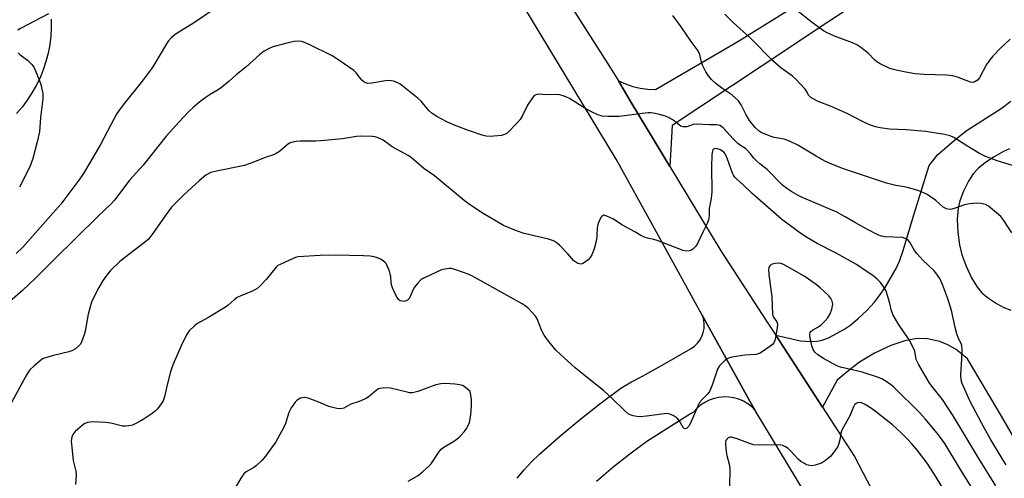
# Model space of a CAD drawing. Units: inches. Extents: x 1255762 to 1261762, y 485455 to 489455.
# Drawn here: x 1259414 to 1259763, y 486103 to 486266 of the extents above; entities that cross this region are included whole.
import ezdxf

# ---------------------------------------------------------------- set-up
doc = ezdxf.new("R2010")
doc.units = ezdxf.units.IN
doc.header["$MEASUREMENT"] = 0
for name, color, linetype in [('TRANS-Driveway', 251, 'Continuous'), ('TRANS-Road', 130, 'Continuous'), ('Undefined', 1, 'Continuous')]:
    doc.layers.add(name, color=color, linetype=linetype)

msp = doc.modelspace()

# ---------------------------------------------------------------- linework, layer by layer
at = {"layer": 'TRANS-Driveway'}
msp.add_lwpolyline([(1259590.37, 486103.24), (1259592.87, 486106.25), (1259595.52, 486109.12), (1259598.32, 486111.86), (1259605.3, 486117.96), (1259612.43, 486123.9), (1259619.69, 486129.66), (1259627.09, 486135.26), (1259630.89, 486137.45), (1259634.79, 486139.47), (1259641.74, 486143.41), (1259652.05, 486149.25), (1259653.25, 486150.11), (1259654.3, 486151.13), (1259655.18, 486152.3), (1259655.88, 486153.6), (1259656.37, 486154.98), (1259656.65, 486156.42), (1259656.71, 486157.89), (1259656.55, 486159.35), (1259656.16, 486160.77), (1259656.01, 486161.11), (1259672.85, 486130.55), (1259674.81, 486127.31), (1259673.54, 486128.57), (1259672.12, 486129.66), (1259670.59, 486130.56), (1259668.95, 486131.27), (1259667.24, 486131.77), (1259665.47, 486132.05), (1259663.69, 486132.11), (1259661.91, 486131.95), (1259660.17, 486131.57), (1259658.49, 486130.98), (1259656.89, 486130.18), (1259655.4, 486129.19), (1259654.05, 486128.03), (1259652.86, 486126.7), (1259651.89, 486126.09), (1259636.4, 486116.35), (1259630.31, 486111.79), (1259624.35, 486107.06), (1259618.51, 486102.17)], dxfattribs=at)
for points in [[(1259767.67, 486115.76, 0), (1259762.11, 486125.29, 0), (1259750.02, 486145.64, 0), (1259746.02, 486148.96, 0), (1259743.1, 486150.54, 0), (1259740.22, 486151.74, 0), (1259735.87, 486152.66, 0), (1259732.2, 486152.87, 0), (1259727.84, 486152.02, 0), (1259722.91, 486150.4, 0), (1259717.03, 486147.58, 0), (1259711.8, 486144.48, 0), (1259708.72, 486142.12, 0), (1259703.87, 486138.05, 0), (1259698.63, 486128.5, 0), (1259682.05, 486153.98, 0), (1259690.82, 486152.01, 0), (1259694.54, 486151.79, 0), (1259696.77, 486151.86, 0), (1259698.47, 486152.25, 0), (1259700.74, 486153.11, 0), (1259706.2, 486155.98, 0), (1259708.65, 486157.71, 0), (1259711.29, 486159.95, 0), (1259714.17, 486162.7, 0), (1259717.04, 486165.77, 0), (1259718.87, 486168.1, 0), (1259720.82, 486170.96, 0), (1259724.71, 486177.63, 0), (1259725.88, 486180.28, 0), (1259727.24, 486184.07, 0), (1259731.02, 486196.67, 0), (1259736.49, 486214.19, 0), (1259739.55, 486218.05, 0), (1259746.04, 486223.64, 0), (1259749.96, 486226.72, 0), (1259762.02, 486234.42, 0), (1259765.38, 486236.99, 0)], [(1259764.92, 486220.1, 0), (1259762.83, 486219.21, 0), (1259759.43, 486217.28, 0), (1259756.36, 486215.21, 0), (1259753.87, 486213.2, 0), (1259752.01, 486211.23, 0), (1259750.37, 486208.64, 0), (1259748.61, 486205.07, 0), (1259747.34, 486201.72, 0), (1259746.69, 486199.08, 0), (1259746.42, 486195.19, 0), (1259746.58, 486190.6, 0), (1259747.15, 486186.05, 0), (1259748, 486182.5, 0), (1259749.52, 486178.48, 0), (1259751.47, 486174.35, 0), (1259753.35, 486171.23, 0), (1259755.14, 486169.08, 0), (1259757.42, 486167.19, 0), (1259760.3, 486165.25, 0), (1259762.96, 486163.79, 0), (1259765.35, 486162.84, 0)]]:
    msp.add_polyline3d(points, dxfattribs=at)
at = {"layer": 'TRANS-Road'}
for points in [[(1259579.34, 486318.16), (1259623.38, 486248.98), (1259626.26, 486244.19), (1259630.49, 486237.17), (1259642.41, 486217.39), (1259644.56, 486213.82), (1259662.6, 486183.88), (1259678.77, 486159.03), (1259682.05, 486153.98), (1259698.63, 486128.5), (1259705.39, 486118.11), (1259710.03, 486110.98), (1259724.69, 486082.55)], [(1259721.46, 486050.13), (1259674.81, 486127.31), (1259672.85, 486130.55), (1259656.01, 486161.11), (1259653.55, 486165.58), (1259639.09, 486191.81), (1259625.5, 486216.47), (1259577.7, 486295.59)], [(1259712.51, 486273), (1259700.5, 486265.01), (1259677.27, 486249.58), (1259645.32, 486228.35), (1259644.56, 486213.82), (1259642.41, 486217.39), (1259630.49, 486237.17), (1259626.26, 486244.19), (1259628.77, 486243.11), (1259631.36, 486242.26), (1259634.02, 486241.65), (1259636.73, 486241.28), (1259639.45, 486241.15), (1259668.62, 486258.15), (1259695.08, 486274.72)]]:
    msp.add_lwpolyline(points, dxfattribs=at)
msp.add_polyline3d([(1259425.22, 486266.15, 0), (1259425.24, 486263.1, 0), (1259425.07, 486260.05, 0), (1259424.7, 486257.01, 0), (1259424.13, 486254.01, 0), (1259423.36, 486251.06, 0), (1259422.4, 486248.16, 0), (1259421.25, 486245.33, 0), (1259419.91, 486242.58, 0), (1259418.4, 486239.93, 0), (1259416.72, 486237.38, 0), (1259414.87, 486234.95, 0), (1259412.86, 486232.64, 0)], dxfattribs=at)
at = {"layer": 'Undefined'}
for points, elevation in [([(1259482.97, 486269.61), (1259476.06, 486264.87), (1259469.5, 486260.85), (1259467.92, 486259.56), (1259466.73, 486258.28), (1259465.77, 486256.81), (1259461.61, 486249.79), (1259460.64, 486248.35), (1259457.5, 486244.12), (1259450.7, 486235.68), (1259448.54, 486232.65), (1259447.39, 486230.68), (1259442.68, 486221.61), (1259436.7, 486211.39), (1259435.02, 486208.96), (1259428.61, 486200.5), (1259415.12, 486185.19), (1259412.78, 486182.94)], 308), ([(1259765.1, 486258.99), (1259761.72, 486255.81), (1259758.98, 486252.99), (1259757.92, 486251.68), (1259756.8, 486250.06), (1259754.29, 486245.32), (1259753.55, 486244.5), (1259752.65, 486243.92), (1259751.93, 486243.7), (1259751.13, 486243.79), (1259746.45, 486245.53), (1259744.82, 486245.96), (1259742.43, 486246.21), (1259734.66, 486246.49), (1259731.52, 486246.74), (1259728.15, 486247.29), (1259724.71, 486247.98), (1259723.29, 486248.32), (1259722.22, 486248.73), (1259719.13, 486250.25), (1259717.9, 486250.96), (1259717.04, 486251.7), (1259714.76, 486254.05), (1259712.25, 486256.01), (1259710.83, 486256.96), (1259709.3, 486257.7), (1259705.08, 486259.21), (1259703.44, 486259.87), (1259700.52, 486261.17), (1259699.03, 486262.02), (1259695.06, 486264.81), (1259688.77, 486269.8)], 312), ([(1259424.24, 486267.96), (1259414.34, 486262.85), (1259413.35, 486262.25)], 310), ([(1259765.76, 486190.36), (1259762.87, 486194.7), (1259761.82, 486196.08), (1259760.35, 486197.44), (1259757.45, 486199.78), (1259756.44, 486200.31), (1259754.76, 486200.75), (1259753.09, 486200.81), (1259750.73, 486200.62), (1259749, 486200.23), (1259745.63, 486199.03), (1259744.5, 486198.7), (1259743.67, 486198.63), (1259742.6, 486198.85), (1259741.84, 486199.17), (1259741.37, 486199.48), (1259738.78, 486201.73), (1259737.17, 486202.94), (1259735.5, 486204.05), (1259734.51, 486204.55), (1259732.44, 486205.28), (1259729.26, 486206.25), (1259727.62, 486206.61), (1259724.65, 486207.07), (1259721.31, 486207.9), (1259705.75, 486213.08), (1259701.34, 486214.87), (1259699.45, 486215.73), (1259696.36, 486217.5), (1259689.86, 486221.43), (1259686.98, 486222.83), (1259685.06, 486223.55), (1259681.53, 486224.19), (1259680.39, 486224.5), (1259677.67, 486225.57), (1259676.88, 486225.94), (1259676.19, 486226.39), (1259674.76, 486227.67), (1259672.72, 486230.12), (1259671.54, 486232.18), (1259669.82, 486235.75), (1259669.36, 486236.45), (1259668.81, 486237.09), (1259666.51, 486239.26), (1259663.31, 486241.38), (1259660.93, 486243.14), (1259659.28, 486244.7), (1259658.16, 486245.97), (1259657.27, 486247.45), (1259656.12, 486249.79), (1259655.77, 486250.86), (1259655.11, 486253.6), (1259654.53, 486254.9), (1259652.13, 486258.15), (1259648.55, 486263.43), (1259645.57, 486267.35)], 308), ([(1259768.73, 486213.37), (1259760.51, 486215.88), (1259756.13, 486217.5), (1259754.3, 486218.48), (1259749.42, 486221.37), (1259745.15, 486224.09), (1259743.83, 486224.73), (1259741.91, 486225.19), (1259735.24, 486226.28), (1259728.29, 486226.82), (1259722.34, 486227.13), (1259719.11, 486227.59), (1259717.37, 486227.93), (1259715.68, 486228.51), (1259713.46, 486229.4), (1259709.42, 486231.56), (1259707.59, 486232.47), (1259701.48, 486235.3), (1259697.08, 486236.9), (1259695.5, 486237.7), (1259694.52, 486238.31), (1259693.75, 486239.03), (1259693.01, 486240.62), (1259692.53, 486241.31), (1259689.09, 486244.89), (1259687.99, 486245.86), (1259683.91, 486248.89), (1259680.97, 486251.28), (1259672.98, 486259.48), (1259666.95, 486264.98), (1259663.97, 486267.85)], 310), ([(1259763.76, 486108.03), (1259762.66, 486109.69), (1259758.16, 486117.13), (1259755.88, 486121.2), (1259750.98, 486130.47), (1259748.13, 486136.85), (1259747.77, 486138.23), (1259747.63, 486139.92), (1259748.03, 486145.46), (1259748.12, 486148.93), (1259748.03, 486150.34), (1259747.8, 486151.09), (1259746.83, 486152.85), (1259746.23, 486154.49), (1259745.6, 486156.76), (1259744.49, 486162.24), (1259744.06, 486163.95), (1259742.99, 486167.24), (1259741.17, 486171.99), (1259740.2, 486174.06), (1259738.84, 486176.09), (1259738.06, 486176.96), (1259734.17, 486180.66), (1259732.08, 486182.95), (1259731.3, 486184.03), (1259729.58, 486187.05), (1259729.03, 486187.72), (1259728.64, 486188.01), (1259727.74, 486188.43), (1259726.93, 486188.61), (1259720.68, 486188.93), (1259719.57, 486189.16), (1259718.24, 486189.62), (1259714.55, 486191.47), (1259710.31, 486193.88), (1259706.72, 486196.03), (1259703.75, 486197.66), (1259698.2, 486200.06), (1259691.97, 486202.56), (1259690.24, 486203.43), (1259687.7, 486204.86), (1259686.03, 486206), (1259684.45, 486207.25), (1259679.02, 486212.8), (1259676.42, 486214.76), (1259675.32, 486215.76), (1259674.29, 486216.84), (1259673.1, 486218.39), (1259671.93, 486219.66), (1259671.28, 486220.22), (1259669.52, 486221.31), (1259668.67, 486221.98), (1259667.01, 486223.69), (1259663.46, 486227.56), (1259662.86, 486228.08), (1259662.22, 486228.4), (1259661.14, 486228.59), (1259658.56, 486228.64), (1259653.92, 486228.92), (1259652.81, 486228.77), (1259650.54, 486227.96), (1259650.02, 486227.89), (1259649.19, 486227.97), (1259648.4, 486228.21), (1259647.92, 486228.46), (1259645.58, 486230.37), (1259644.09, 486231.28), (1259642.99, 486231.68), (1259640.42, 486232.39), (1259639.27, 486232.65), (1259637.92, 486232.83), (1259636.87, 486232.87), (1259635.73, 486232.8), (1259626.61, 486231.58), (1259622.53, 486231.61), (1259620.51, 486231.73), (1259618.94, 486232.19), (1259616.72, 486233.21), (1259614.77, 486234.32), (1259608.94, 486237.93), (1259607.89, 486238.49), (1259607.11, 486238.79), (1259605.5, 486239.26), (1259604.4, 486239.42), (1259600.7, 486239.32), (1259598.1, 486239.46), (1259597.37, 486239.36), (1259596.75, 486239.11), (1259596.34, 486238.78), (1259595.79, 486238.17), (1259594, 486235.62), (1259592.17, 486231.73), (1259591.45, 486230.51), (1259590.5, 486229.42), (1259586.83, 486225.71), (1259586.38, 486225.38), (1259585.89, 486225.14), (1259584.81, 486224.9), (1259580.79, 486224.5), (1259579.37, 486224.56), (1259577.95, 486224.94), (1259573.16, 486226.58), (1259567.88, 486228.67), (1259565.42, 486229.71), (1259561.97, 486231.56), (1259560.32, 486232.66), (1259559.22, 486233.63), (1259558.4, 486234.48), (1259556.31, 486237), (1259555.25, 486238), (1259550.02, 486242.22), (1259548.87, 486243.07), (1259548.13, 486243.49), (1259546.53, 486244.09), (1259545.71, 486244.28), (1259545.16, 486244.32), (1259543.74, 486244.18), (1259538.9, 486243.38), (1259537.51, 486243.34), (1259536.72, 486243.49), (1259536.01, 486243.88), (1259535.36, 486244.42), (1259533.27, 486247.07), (1259532.44, 486247.85), (1259527.21, 486251.59), (1259524.82, 486253.08), (1259516.68, 486257.17), (1259515.04, 486257.87), (1259513.91, 486258.17), (1259512.76, 486258.29), (1259511.35, 486258.18), (1259509.66, 486257.88), (1259503.8, 486256.26), (1259502.2, 486255.58), (1259500.67, 486254.77), (1259499.13, 486253.54), (1259494.16, 486249.09), (1259490.82, 486246.41), (1259488.32, 486244.15), (1259485.57, 486241.85), (1259484.36, 486240.99), (1259481.55, 486239.35), (1259479.85, 486238.21), (1259477.27, 486236.32), (1259475.5, 486234.76), (1259474.03, 486233.32), (1259470.63, 486229.72), (1259466.02, 486224.55), (1259457.8, 486214.34), (1259453.13, 486209.06), (1259447.63, 486201.93), (1259446.5, 486200.61), (1259441.86, 486196.23), (1259426.19, 486180.74), (1259419.69, 486174.18), (1259415.08, 486169.9), (1259410.59, 486165.94)], 306), ([(1259413.53, 486254.22), (1259414.15, 486253.62), (1259416.9, 486251.45), (1259418.33, 486249.97), (1259419.05, 486249.05), (1259419.67, 486247.77), (1259421.05, 486244.29), (1259421.54, 486242.94), (1259421.83, 486241.84), (1259422.22, 486239.61), (1259422.22, 486237.87), (1259421.41, 486231.2), (1259421.05, 486226.2), (1259420.24, 486222.55), (1259418.72, 486216.71), (1259418.02, 486214.64), (1259417.19, 486212.83), (1259413.94, 486206.46)], 310), ([(1259760.12, 486100.56), (1259754.07, 486110.25), (1259748.7, 486119.08), (1259745, 486125.39), (1259741.12, 486131.21), (1259737.41, 486135.92), (1259736.45, 486137.25), (1259735.57, 486138.62), (1259732.61, 486143.75), (1259731.85, 486145.35), (1259731.31, 486148.34), (1259730.93, 486149.39), (1259729.3, 486152.39), (1259725.56, 486157.88), (1259723.68, 486161.13), (1259723.09, 486162.67), (1259722.42, 486165.71), (1259721.33, 486169.29), (1259720.98, 486170.08), (1259720.42, 486171.07), (1259719.24, 486172.7), (1259717.99, 486173.91), (1259716.45, 486175.23), (1259714.06, 486176.68), (1259710.72, 486179.11), (1259703.51, 486183.12), (1259696.79, 486186.59), (1259693.29, 486188.53), (1259690.54, 486190.3), (1259684.05, 486195.15), (1259673.7, 486204.31), (1259670.38, 486207.46), (1259668.39, 486209.21), (1259667.58, 486210.06), (1259667.08, 486210.76), (1259666.72, 486211.53), (1259664.99, 486216.47), (1259664.41, 486217.83), (1259664.12, 486218.33), (1259663.63, 486218.91), (1259662.47, 486219.72), (1259661.42, 486220.17), (1259660.65, 486220.28), (1259659.99, 486220.02), (1259659.82, 486219.85), (1259659.61, 486219.4), (1259659.41, 486217.97), (1259659.23, 486213.74), (1259659.39, 486204.82), (1259659.11, 486202.52), (1259658.43, 486198.96), (1259658.43, 486196.4), (1259658.26, 486194.94), (1259657.8, 486193.59), (1259656.2, 486190.55), (1259654.34, 486186.57), (1259653.67, 486185.61), (1259652.61, 486184.58), (1259651.91, 486184.09), (1259651.41, 486183.91), (1259650.34, 486183.86), (1259649.25, 486184.02), (1259640.01, 486187.59), (1259638.89, 486187.92), (1259636.55, 486188.4), (1259635.76, 486188.66), (1259634.29, 486189.33), (1259632.08, 486190.66), (1259627.79, 486193.04), (1259624.27, 486195.33), (1259622.21, 486196.27), (1259621.47, 486196.51), (1259621.01, 486196.55), (1259620.62, 486196.4), (1259620.15, 486195.84), (1259619.5, 486194.59), (1259618.96, 486193.23), (1259618.77, 486192.12), (1259618.67, 486189.29), (1259618.47, 486187.86), (1259617.66, 486184.69), (1259616.81, 486182.56), (1259616.25, 486181.57), (1259615.52, 486180.72), (1259613.94, 486179.6), (1259613.46, 486179.37), (1259612.98, 486179.26), (1259612.46, 486179.31), (1259611.93, 486179.48), (1259611.16, 486179.86), (1259610.45, 486180.36), (1259608.3, 486182.83), (1259605.48, 486185.85), (1259604.62, 486186.64), (1259603.48, 486187.36), (1259602.51, 486187.76), (1259601.45, 486188.06), (1259592.89, 486190.08), (1259590.14, 486191.08), (1259585.53, 486192.95), (1259578.29, 486197.14), (1259573.47, 486200.4), (1259571.59, 486201.75), (1259561.06, 486210.49), (1259557.36, 486213.16), (1259552.98, 486216.93), (1259551.74, 486217.71), (1259546.12, 486220.88), (1259542.86, 486223.14), (1259541.07, 486224.03), (1259540, 486224.4), (1259539.16, 486224.53), (1259534.84, 486224.6), (1259533.39, 486224.45), (1259528.46, 486223.68), (1259520.8, 486222.94), (1259519.03, 486222.84), (1259513.46, 486222.8), (1259512, 486222.72), (1259510.43, 486222.4), (1259509.46, 486221.97), (1259508.77, 486221.46), (1259506.13, 486219.19), (1259505.01, 486218.47), (1259504.05, 486218), (1259501.06, 486216.99), (1259496.7, 486215.22), (1259493.79, 486214.21), (1259483.79, 486212.17), (1259481.86, 486211.67), (1259480.83, 486211.22), (1259480.01, 486210.72), (1259477.77, 486208.89), (1259472.06, 486203.67), (1259467.88, 486199.43), (1259465.92, 486196.82), (1259460.91, 486189.61), (1259459.65, 486188.01), (1259458.31, 486186.84), (1259451.18, 486181.5), (1259449.49, 486180.13), (1259446.26, 486176.98), (1259444.44, 486174.69), (1259443.45, 486173.22), (1259442.08, 486170.9), (1259440.24, 486167.26), (1259439.52, 486165.67), (1259439, 486164.02), (1259438.35, 486161.49), (1259437.23, 486155.49), (1259436.91, 486154.08), (1259435.95, 486151.65), (1259435.56, 486150.88), (1259435.07, 486150.2), (1259433.8, 486149.12), (1259432.58, 486148.44), (1259431.47, 486148.11), (1259426.07, 486146.84), (1259423.25, 486146.03), (1259422.19, 486145.59), (1259421.26, 486144.92), (1259419.09, 486142.99), (1259417.82, 486141.79), (1259417.07, 486140.92), (1259416.17, 486139.43), (1259408.86, 486125.99)], 304), ([(1259752.94, 486097.66), (1259747.5, 486106.38), (1259741.98, 486115.57), (1259739.79, 486118.7), (1259735.16, 486124.17), (1259733.05, 486126.53), (1259723.86, 486135.56), (1259722.56, 486136.63), (1259720.62, 486137.98), (1259719.64, 486138.52), (1259718.14, 486139.15), (1259712.69, 486140.9), (1259707.58, 486142.02), (1259705.05, 486142.71), (1259703.68, 486143.2), (1259698.96, 486145.77), (1259697.02, 486147.07), (1259695.95, 486148), (1259695.33, 486148.9), (1259694.89, 486150.27), (1259694.16, 486153.72), (1259694.1, 486154.52), (1259694.2, 486155), (1259694.46, 486155.37), (1259695.03, 486155.84), (1259696.95, 486156.89), (1259698.1, 486157.72), (1259699.59, 486159.05), (1259700.5, 486160.13), (1259701.38, 486161.59), (1259701.94, 486163.28), (1259702.25, 486165.01), (1259702.19, 486165.55), (1259702.04, 486166.07), (1259701.55, 486167.06), (1259700.82, 486167.96), (1259697.78, 486170.82), (1259696.42, 486171.96), (1259692.08, 486174.95), (1259686.12, 486178.4), (1259684.6, 486179.15), (1259683.82, 486179.45), (1259683.01, 486179.59), (1259681.89, 486179.48), (1259680.82, 486179.2), (1259680.35, 486178.98), (1259679.99, 486178.65), (1259679.66, 486178.01), (1259679.48, 486177.26), (1259679.56, 486175.49), (1259680.63, 486167.56), (1259680.95, 486161.38), (1259681.07, 486160.85), (1259681.28, 486160.37), (1259682.5, 486158.73), (1259682.69, 486158.02), (1259682.59, 486156.64), (1259681.99, 486153.2), (1259681.74, 486152.09), (1259681.42, 486151.34), (1259680.87, 486150.7), (1259679.96, 486149.97), (1259677.3, 486148.06), (1259676.28, 486147.5), (1259675.04, 486147.22), (1259671.08, 486146.95), (1259666.44, 486146.22), (1259665.61, 486145.99), (1259664.83, 486145.66), (1259664.14, 486145.19), (1259663.51, 486144.61), (1259662.16, 486143.15), (1259661.54, 486142.22), (1259661.03, 486140.9), (1259659.56, 486136.25), (1259658.58, 486133.99), (1259657.97, 486133.15), (1259655.94, 486131.19), (1259655.05, 486130.15), (1259654.38, 486128.86), (1259651.75, 486122.54), (1259651.3, 486121.78), (1259650.95, 486121.35), (1259650.38, 486120.91), (1259650, 486120.81), (1259649.63, 486120.94), (1259649.29, 486121.26), (1259647.86, 486123.72), (1259647.15, 486124.58), (1259645.74, 486125.48), (1259644.2, 486126.13), (1259643.39, 486126.23), (1259642.54, 486126.17), (1259636.25, 486125.24), (1259633.97, 486125.02), (1259632.86, 486125.12), (1259631.5, 486125.41), (1259630.45, 486125.72), (1259629.72, 486126.1), (1259628.62, 486127.03), (1259623.82, 486131.76), (1259621.12, 486134.27), (1259610.9, 486142.43), (1259605.59, 486147.23), (1259604.08, 486148.67), (1259601.14, 486152.32), (1259599.95, 486153.98), (1259599.19, 486155.55), (1259597.44, 486159.79), (1259596.92, 486160.78), (1259596, 486161.88), (1259594.13, 486163.71), (1259593.26, 486164.39), (1259592.11, 486165.1), (1259574.38, 486175.06), (1259573, 486175.64), (1259569.06, 486177.04), (1259567.07, 486177.63), (1259566.25, 486177.68), (1259565.44, 486177.6), (1259563.55, 486177.17), (1259557.74, 486174.53), (1259556.97, 486174.12), (1259556.27, 486173.63), (1259555.04, 486172.39), (1259553.95, 486171.01), (1259553.44, 486170.01), (1259552.64, 486167.92), (1259552.07, 486167), (1259551.48, 486166.47), (1259550.81, 486166.09), (1259550.3, 486165.99), (1259549.75, 486166.02), (1259548.94, 486166.25), (1259548.28, 486166.7), (1259547.8, 486167.37), (1259547.01, 486168.92), (1259546.17, 486170.77), (1259545.8, 486171.84), (1259545.69, 486172.66), (1259545.6, 486174.84), (1259545.42, 486175.67), (1259544.97, 486177.05), (1259544.35, 486178.66), (1259543.96, 486179.41), (1259543.61, 486179.84), (1259542.94, 486180.38), (1259541.95, 486180.99), (1259540.89, 486181.5), (1259539.76, 486181.79), (1259538.3, 486182.02), (1259535.98, 486182.18), (1259525.99, 486182.42), (1259520.53, 486182.3), (1259512.62, 486181.76), (1259511.8, 486181.57), (1259510.97, 486181.26), (1259506.62, 486179.26), (1259505.59, 486178.68), (1259504.93, 486178.12), (1259501.37, 486173.72), (1259499.15, 486171.44), (1259498.06, 486170.51), (1259496.21, 486169.56), (1259492.19, 486167.91), (1259491.18, 486167.43), (1259490.02, 486166.58), (1259487.93, 486164.66), (1259487.01, 486163.96), (1259480.69, 486160.16), (1259477.12, 486158.13), (1259475.96, 486157.3), (1259474.17, 486155.51), (1259473.65, 486154.86), (1259473.2, 486154.12), (1259471.32, 486150.21), (1259468.44, 486143.79), (1259467.94, 486142.45), (1259467.53, 486141.01), (1259466.32, 486136.38), (1259465.39, 486132.12), (1259464.93, 486130.77), (1259464.02, 486129.33), (1259462.81, 486127.74), (1259462.21, 486127.13), (1259461.05, 486126.26), (1259457.87, 486124.16), (1259456.37, 486123.28), (1259454.07, 486122.15), (1259452.72, 486121.81), (1259451.61, 486121.72), (1259450.49, 486121.78), (1259446.33, 486122.76), (1259444.41, 486123.05), (1259439.96, 486123.22), (1259439.08, 486123.19), (1259438.22, 486123.04), (1259437.12, 486122.66), (1259436.15, 486122.03), (1259433.76, 486119.86), (1259433.19, 486119.22), (1259432.89, 486118.74), (1259432.58, 486117.97), (1259432.38, 486117.15), (1259432.32, 486116.29), (1259432.38, 486115.41), (1259433.04, 486109.52), (1259433.91, 486105.83), (1259434.12, 486104.22), (1259433.88, 486101.02)], 302), ([(1259551.71, 486102.21), (1259555.26, 486104.22), (1259556.88, 486105.53), (1259559.07, 486107.56), (1259559.86, 486108.43), (1259562.61, 486112.47), (1259563.49, 486113.58), (1259564.43, 486114.32), (1259568.23, 486116.58), (1259569.57, 486117.58), (1259570.53, 486118.5), (1259571.62, 486119.73), (1259572.27, 486120.66), (1259572.99, 486121.94), (1259573.46, 486123.01), (1259573.79, 486124.4), (1259573.98, 486125.82), (1259574.2, 486128.98), (1259574.26, 486131.29), (1259573.74, 486134), (1259572.01, 486135.62), (1259570.96, 486136.19), (1259570.13, 486136.41), (1259568.4, 486136.64), (1259566.67, 486136.8), (1259564.97, 486136.85), (1259563.3, 486136.76), (1259561.62, 486136.41), (1259555.19, 486134.06), (1259554.19, 486133.77), (1259553.24, 486133.62), (1259552.24, 486133.62), (1259551.39, 486133.75), (1259545.47, 486135.17), (1259543.17, 486135.29), (1259541.78, 486135.13), (1259541.28, 486134.95), (1259540.59, 486134.56), (1259538.03, 486132.34), (1259536.81, 486131.56), (1259534.36, 486130.5), (1259531.4, 486129.49), (1259528.91, 486128.18), (1259527.83, 486127.91), (1259526.45, 486128.03), (1259523.67, 486128.73), (1259520.12, 486130.31), (1259516.27, 486131.65), (1259515.11, 486131.85), (1259514.26, 486131.84), (1259513.47, 486131.64), (1259512.97, 486131.36), (1259512.28, 486130.81), (1259511.7, 486130.2), (1259510.23, 486128.19), (1259509.5, 486126.61), (1259508.13, 486122.36), (1259506.97, 486120.03), (1259504.88, 486116.24), (1259501.16, 486111.07), (1259499.87, 486109.56), (1259498.05, 486107.83), (1259497.02, 486107.12), (1259494.32, 486105.52), (1259493.47, 486104.8), (1259492.62, 486103.6), (1259490.03, 486099.24)], 300), ([(1259744.63, 486094.41), (1259738.38, 486104.65), (1259735.76, 486108.56), (1259732.27, 486113.11), (1259730.16, 486115.6), (1259728.76, 486117.09), (1259726.51, 486119.37), (1259723.42, 486122.17), (1259717.29, 486127.08), (1259715.68, 486128.25), (1259713.75, 486129.41), (1259712.51, 486130.01), (1259711.79, 486130.17), (1259711, 486130.06), (1259710.55, 486129.83), (1259710.01, 486129.32), (1259709.58, 486128.62), (1259708.3, 486125.36), (1259705.44, 486120.36), (1259705.12, 486119.25), (1259704.77, 486116.92), (1259704.46, 486115.56), (1259704.06, 486114.52), (1259703.29, 486113.33), (1259701.53, 486111.08), (1259699.72, 486109.55), (1259698.99, 486109.05), (1259698.22, 486108.65), (1259696.05, 486107.9), (1259694.94, 486107.69), (1259694.1, 486107.74), (1259693, 486108.04), (1259692.21, 486108.44), (1259690.97, 486109.25), (1259690.04, 486109.99), (1259687.44, 486112.88), (1259686.47, 486113.82), (1259685.56, 486114.42), (1259684.52, 486114.84), (1259683.1, 486115.08), (1259675.9, 486115.02), (1259674.18, 486115.15), (1259673.06, 486115.49), (1259668.36, 486117.3), (1259666.41, 486117.84), (1259665.87, 486117.85), (1259665.2, 486117.61), (1259664.67, 486117.16), (1259664.42, 486116.71), (1259664.27, 486116.19), (1259664.2, 486115.35), (1259664.43, 486112.73), (1259664.67, 486111.31), (1259665.5, 486108.26), (1259665.74, 486106.7), (1259665.65, 486100.09)], 300)]:
    msp.add_lwpolyline(points, dxfattribs=dict(at, elevation=elevation))

doc.saveas('drawing.dxf')
